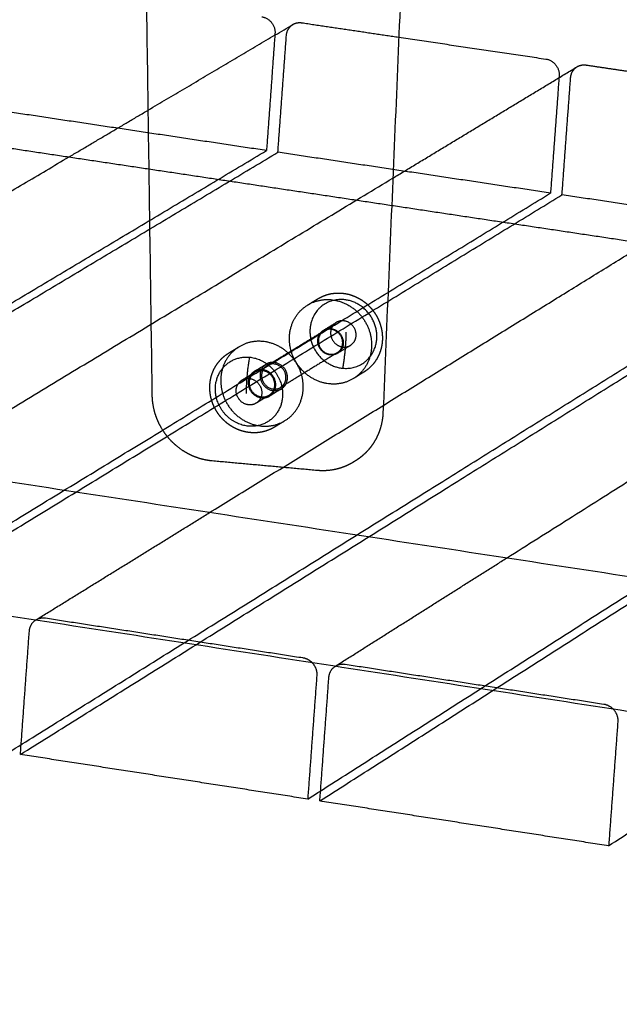
# Model space of a CAD drawing. Units: metres. Extents: x 106.2 to 143.9, y -9089.6 to -9067.
# Drawn here: x 113.2 to 113.4, y -9070 to -9069.6 of the extents above; entities that cross this region are included whole.
import ezdxf

# ---------------------------------------------------------------- set-up
doc = ezdxf.new("R2010")
doc.units = ezdxf.units.M
doc.layers.add('Make2D$Hidden$Curves', color=7, linetype='Continuous', true_color=0x8c8c8c)
doc.layers.add('Make2D$Visible$Curves', color=7, linetype='Continuous', true_color=0x000000)

# ---------------------------------------------------------------- blocks, each defined once
blk = doc.blocks.new('1_SH003A')
at = {"layer": 'Make2D$Hidden$Curves', "color": 0, "lineweight": -3}
for points, weights in [([(132.33882, -9069.59061), (132.34435, -9069.59144), (132.34394, -9069.59709)], [16424.8195961, 11612.6662994, 16423.4876762]), ([(132.29496, -9069.62663), (132.32304, -9069.61003), (132.35089, -9069.59356)], [13961.6833115, 14021.9306867, 14082.1780618]), ([(132.34837, -9069.59775), (132.34857, -9069.59494), (132.35089, -9069.59356)], [16421.8641401, 13617.0199897, 14082.1780618]), ([(132.35089, -9069.59356), (132.35245, -9069.59264), (132.35431, -9069.59292)], [14082.1780618, 14414.7724079, 16419.1372197]), ([(132.35431, -9069.59292), (132.37305, -9069.5957), (132.3918, -9069.59849)], [16419.1372197, 16412.2711037, 16405.4049877]), ([(132.34394, -9069.59709), (132.34229, -9069.61969), (132.34065, -9069.64229)], [16423.4876762, 16426.2776773, 16429.0676783]), ([(132.34507, -9069.64295), (132.34672, -9069.62035), (132.34837, -9069.59775)], [16427.4441422, 16424.6541412, 16421.8641401]), ([(132.4582, -9069.61408), (132.45841, -9069.6113), (132.46069, -9069.60992)], [16381.6816217, 13613.4157815, 14038.2294133]), ([(132.4537, -9069.61414), (132.45206, -9069.63644), (132.45042, -9069.65872)], [16383.3942111, 16386.1396855, 16388.8851599]), ([(132.45486, -9069.65939), (132.45653, -9069.63674), (132.4582, -9069.61408)], [16387.2616238, 16384.4716228, 16381.6816217]), ([(132.34065, -9069.64229), (132.28817, -9069.63443), (132.23581, -9069.62659)], [16429.0676783, 16448.3471695, 16467.6266606]), ([(132.31867, -9069.78214), (132.44735, -9069.70271), (132.57104, -9069.62635)], [13452.5565546, 13723.6985078, 13994.840461]), ([(132.01128, -9069.83919), (132.18004, -9069.7383), (132.34065, -9069.64229)], [15635.683351, 16032.3755147, 16429.0676783]), ([(132.0159, -9069.8399), (132.18456, -9069.73899), (132.34507, -9069.64295)], [15634.0598149, 16030.7519786, 16427.4441422]), ([(132.11923, -9069.73053), (132.19257, -9069.68717), (132.26433, -9069.64474)], [13596.1660506, 13746.3722891, 13896.5785277]), ([(132.45042, -9069.65872), (132.39768, -9069.65083), (132.34507, -9069.64295)], [16388.8851599, 16408.1646511, 16427.4441422]), ([(132.29528, -9069.64938), (132.34212, -9069.65641), (132.38905, -9069.66345)], [14314.4503077, 14299.4752094, 14284.5001111]), ([(132.20448, -9069.76467), (132.2983, -9069.70801), (132.3895, -9069.65292)], [13495.4944629, 13689.2909584, 13883.0874539]), ([(132.12579, -9069.85697), (132.29213, -9069.75539), (132.45042, -9069.65872)], [15595.5008326, 15992.1929963, 16388.8851599]), ([(132.13043, -9069.85769), (132.29667, -9069.75608), (132.45486, -9069.65939)], [15593.8772965, 15990.5694602, 16387.2616238]), ([(132.56073, -9069.67524), (132.50773, -9069.66731), (132.45486, -9069.65939)], [16348.7026415, 16367.9821327, 16387.2616238]), ([(132.24089, -9069.87484), (132.40479, -9069.77256), (132.56073, -9069.67524)], [15555.3183142, 15952.0104779, 16348.7026415]), ([(132.24555, -9069.87556), (132.40935, -9069.77325), (132.5652, -9069.67591)], [15553.6947781, 15950.3869418, 16347.0791054]), ([(132.43344, -9069.79969), (132.52715, -9069.74055), (132.61814, -9069.68313)], [13410.2097208, 13609.5232998, 13808.8368788]), ([(132.35658, -9069.8928), (132.51801, -9069.78982), (132.67158, -9069.69184)], [15515.1357958, 15911.8279595, 16308.5201231]), ([(132.36127, -9069.89353), (132.5226, -9069.79052), (132.67607, -9069.69251)], [15513.5122598, 15910.2044234, 16306.896587]), ([(132.35659, -9069.70194), (132.35861, -9069.70071), (132.36063, -9069.69948)], [13340.3531812, 13344.5126719, 13348.6721625]), ([(132.35659, -9069.70194), (132.3607, -9069.69944), (132.36562, -9069.69988)], [15497.878424, 14799.9023319, 15494.4453947]), ([(132.37055, -9069.69987), (132.36116, -9069.69903), (132.35813, -9069.70792)], [15506.6551875, 12547.821181, 15511.8548164]), ([(132.36265, -9069.71174), (132.36514, -9069.71022), (132.36762, -9069.7087)], [13337.2235395, 13342.354098, 13347.4846566]), ([(132.37044, -9069.70806), (132.3689, -9069.70792), (132.36762, -9069.7087)], [15507.4367816, 14807.3751016, 15508.5076471]), ([(132.47288, -9069.91086), (132.63181, -9069.80716), (132.78299, -9069.70852)], [15474.9532775, 15871.6454411, 16268.3376048]), ([(132.34084, -9069.72535), (132.35183, -9069.71864), (132.36278, -9069.71195)], [13292.0697451, 13314.6130354, 13337.1563258]), ([(132.36265, -9069.71174), (132.36393, -9069.71096), (132.36547, -9069.71109)], [15496.5852051, 14795.9912784, 15495.5143395]), ([(132.37018, -9069.72637), (132.37139, -9069.71954), (132.37149, -9069.71243)], [15509.1838742, 14964.749135, 15510.6291768]), ([(132.36802, -9069.72036), (132.37007, -9069.71911), (132.3701, -9069.71658)], [13334.4708956, 12729.7625306, 15494.3430473]), ([(132.37312, -9069.71753), (132.37063, -9069.71905), (132.36815, -9069.72057)], [13344.663566, 13339.5337019, 13334.4038378]), ([(132.37029, -9069.71818), (132.37184, -9069.71831), (132.37312, -9069.71753)], [15508.4022802, 14803.8255871, 15507.3288762]), ([(132.36802, -9069.72036), (132.35707, -9069.72707), (132.34609, -9069.73379)], [13334.4708956, 13311.9305114, 13289.3901273]), ([(132.36815, -9069.72057), (132.36687, -9069.72136), (132.36532, -9069.72122)], [15495.4064341, 14792.4444069, 15496.4798381]), ([(132.37018, -9069.72637), (132.37958, -9069.72721), (132.38261, -9069.71832)], [15509.1838742, 12544.5197148, 15503.9842454]), ([(132.33595, -9069.7276), (132.33823, -9069.72621), (132.34051, -9069.72482)], [13282.9090882, 13287.573255, 13292.2374218]), ([(132.33113, -9069.73098), (132.33364, -9069.72945), (132.33615, -9069.72792)], [13272.5474076, 13277.6779662, 13282.8085247]), ([(132.33897, -9069.72727), (132.33743, -9069.72714), (132.33615, -9069.72792)], [15432.2892679, 14735.622519, 15433.3601335]), ([(132.37829, -9069.72787), (132.37627, -9069.7291), (132.37426, -9069.73034)], [13339.6052101, 13335.4475289, 13331.2898478]), ([(132.33113, -9069.73098), (132.33241, -9069.7302), (132.33396, -9069.73034)], [15421.4376914, 14724.2386958, 15420.3668258]), ([(132.34186, -9069.73711), (132.34418, -9069.73569), (132.34422, -9069.73284)], [13279.895871, 12677.9180212, 15430.9112205]), ([(132.34609, -9069.73379), (132.34815, -9069.73253), (132.34818, -9069.73)], [13289.3901273, 12686.7237794, 15441.9565594]), ([(132.34642, -9069.73432), (132.34873, -9069.7329), (132.34877, -9069.73005)], [13289.2228516, 12686.8227618, 15441.7498042]), ([(132.37426, -9069.73034), (132.37014, -9069.73288), (132.36517, -9069.73243)], [15494.0895271, 14788.5016668, 15497.5487829]), ([(132.34167, -9069.73679), (132.33916, -9069.73833), (132.33665, -9069.73987)], [13279.9961886, 13274.8663245, 13269.7364605]), ([(132.33883, -9069.73744), (132.34038, -9069.73758), (132.34167, -9069.73679)], [15433.2547665, 14732.0896634, 15432.1813625]), ([(132.34642, -9069.73432), (132.34414, -9069.73571), (132.34186, -9069.73711)], [13289.2228516, 13284.5593613, 13279.895871]), ([(132.33665, -9069.73987), (132.33536, -9069.74065), (132.33381, -9069.74051)], [15420.2589204, 14720.7084832, 15421.3323244]), ([(132.33868, -9069.74869), (132.34366, -9069.74915), (132.3478, -9069.7466)], [15434.3237113, 14728.1624799, 15430.8644554]), ([(132.249, -9069.8279), (132.2492, -9069.82502), (132.25155, -9069.82357)], [15548.114776, 12949.6452134, 13315.3322337]), ([(132.24555, -9069.87556), (132.24727, -9069.85174), (132.249, -9069.8279)], [15553.6947781, 15550.9047771, 15548.114776]), ([(132.35819, -9069.84), (132.36029, -9069.84214), (132.36008, -9069.84503)], [13283.8771078, 12916.6522231, 15509.5557937]), ([(132.36477, -9069.84575), (132.36497, -9069.8429), (132.36728, -9069.84144)], [15507.9322576, 12945.8218812, 13272.9602157]), ([(132.36728, -9069.84144), (132.36731, -9069.84143), (132.36734, -9069.84141)], [13272.9602157, 13276.8576228, 13281.1651147]), ([(132.36008, -9069.84503), (132.35833, -9069.86892), (132.35658, -9069.8928)], [15509.5557937, 15512.3457948, 15515.1357958]), ([(132.36127, -9069.89353), (132.36302, -9069.86965), (132.36477, -9069.84575)], [15513.5122598, 15510.7222587, 15507.9322576]), ([(132.47453, -9069.85793), (132.47664, -9069.86007), (132.47642, -9069.86297)], [13249.4614275, 12883.1867304, 15469.3732753]), ([(132.47642, -9069.86297), (132.47465, -9069.88692), (132.47288, -9069.91086)], [15469.3732753, 15472.1632764, 15474.9532775]), ([(132.35658, -9069.8928), (132.301, -9069.88417), (132.24555, -9069.87556)], [15515.1357958, 15534.415287, 15553.6947781]), ([(132.47288, -9069.91086), (132.41701, -9069.90219), (132.36127, -9069.89353)], [15474.9532775, 15494.2327686, 15513.5122598])]:
    blk.add_rational_spline(points, weights, degree=2, dxfattribs=at)
for points, weights, degree, knots in [([(132.36063, -9069.69948), (132.36122, -9069.69912), (132.36184, -9069.69881), (132.36247, -9069.69853), (132.36348, -9069.6981), (132.36453, -9069.69778), (132.36667, -9069.69738), (132.36776, -9069.69729), (132.36884, -9069.69732), (132.36988, -9069.69734), (132.37092, -9069.69747), (132.37292, -9069.69792), (132.37386, -9069.69823), (132.37478, -9069.69862), (132.3757, -9069.699), (132.37658, -9069.69948), (132.37832, -9069.7006), (132.37916, -9069.70126), (132.37993, -9069.702), (132.38074, -9069.70276), (132.38147, -9069.7036), (132.38279, -9069.70543), (132.38336, -9069.70641), (132.38384, -9069.70744), (132.38432, -9069.70848), (132.38469, -9069.70955), (132.38522, -9069.71172), (132.38538, -9069.71281), (132.38543, -9069.71391), (132.38548, -9069.71496), (132.38543, -9069.71601), (132.38514, -9069.71803), (132.38491, -9069.71899), (132.3846, -9069.71991)], [15507.5428278, 15507.3421097, 15507.13612, 15506.9260854, 15506.5942403, 15506.2539542, 15505.5747846, 15505.2379393, 15504.9050497, 15504.5863674, 15504.272901, 15503.6835463, 15503.4077521, 15503.1454695, 15502.8838483, 15502.6366995, 15502.1646235, 15501.9428545, 15501.7452695, 15501.539721, 15501.3613043, 15501.0611873, 15500.9414931, 15500.855545, 15500.7695356, 15500.7177429, 15500.6841928, 15500.7011852, 15500.7513006, 15500.7995255, 15500.8781962, 15501.0880299, 15501.2156911, 15501.3673407], 3, [0, 0, 0, 0, 1.768402, 1.768402, 1.768402, 4.5639, 4.5639, 7.295388, 7.295388, 7.295388, 9.909674, 9.909674, 12.368832, 12.368832, 12.368832, 14.821697, 14.821697, 17.416589, 17.416589, 17.416589, 20.11658, 20.11658, 22.873036, 22.873036, 22.873036, 25.631501, 25.631501, 28.337057, 28.337057, 28.337057, 30.940087, 30.940087, 33.402247, 33.402247, 33.402247, 33.402247]), ([(132.36517, -9069.73243), (132.35347, -9069.73138), (132.35016, -9069.71962), (132.34686, -9069.70786), (132.35659, -9069.70194)], [15497.5487829, 12480.4597795, 15501.7885525, 12480.6644989, 15497.878424], 2, [0, 0, 0, 17.1435, 17.1435, 34.286999, 34.286999, 34.286999]), ([(132.36562, -9069.69988), (132.3773, -9069.70093), (132.38063, -9069.71266), (132.38395, -9069.72439), (132.37426, -9069.73034)], [15494.4453947, 12482.3402385, 15490.206055, 12482.119426, 15494.0895271], 2, [0, 0, 0, 17.111169, 17.111169, 34.222338, 34.222338, 34.222338]), ([(132.38261, -9069.71832), (132.38474, -9069.71208), (132.38094, -9069.70626), (132.37714, -9069.70046), (132.37055, -9069.69987)], [15503.9842454, 13812.9670786, 15503.4964624, 13814.4659128, 15506.6551875], 2, [0, 0, 0, 10.367256, 10.367256, 20.734512, 20.734512, 20.734512]), ([(132.35813, -9069.70792), (132.356, -9069.71416), (132.3598, -9069.71997), (132.36359, -9069.72577), (132.37018, -9069.72637)], [15511.8548164, 13822.3478787, 15512.3425994, 13820.8490444, 15509.1838742], 2, [0, 0, 0, 10.367256, 10.367256, 20.734512, 20.734512, 20.734512]), ([(132.36762, -9069.7087), (132.3646, -9069.71055), (132.36563, -9069.7142), (132.36666, -9069.71785), (132.37029, -9069.71818)], [15508.5076471, 12490.7747275, 15509.7212747, 12490.7093106, 15508.4022802], 2, [2.534552, 2.534552, 2.534552, 7.86462, 7.86462, 13.194689, 13.194689, 13.194689]), ([(132.37312, -9069.71753), (132.37613, -9069.71568), (132.3751, -9069.71203), (132.37407, -9069.70838), (132.37044, -9069.70806)], [15507.3288762, 12491.2299967, 15506.1178287, 12491.2969713, 15507.4367816], 2, [2.54081, 2.54081, 2.54081, 7.86775, 7.86775, 13.194689, 13.194689, 13.194689]), ([(132.36532, -9069.72122), (132.36169, -9069.72089), (132.36066, -9069.71724), (132.35963, -9069.71358), (132.36265, -9069.71174)], [15496.4798381, 12481.1075811, 15497.7988326, 12481.172998, 15496.5852051], 2, [0, 0, 0, 5.330069, 5.330069, 10.660137, 10.660137, 10.660137]), ([(132.36278, -9069.71195), (132.36073, -9069.7132), (132.36069, -9069.71574), (132.36062, -9069.72056), (132.36533, -9069.72098), (132.3668, -9069.72111), (132.36802, -9069.72036)], [13337.1563258, 12728.1638097, 15497.6511303, 10958.819307, 15496.45685, 13722.3484377, 13334.4708956], 2, [15137.908725, 15137.908725, 15137.908725, 15141.742026, 15141.742026, 15148.025211, 15148.025211, 15150.480522, 15150.480522, 15150.480522]), ([(132.3701, -9069.71658), (132.37017, -9069.71176), (132.36546, -9069.71134), (132.364, -9069.7112), (132.36278, -9069.71195)], [15494.3430473, 10955.8299385, 15495.5373276, 13726.3668196, 13337.1563258], 2, [15129.175656, 15129.175656, 15129.175656, 15135.458841, 15135.458841, 15137.908725, 15137.908725, 15137.908725]), ([(132.36547, -9069.71109), (132.3691, -9069.71142), (132.37013, -9069.71507), (132.37117, -9069.71872), (132.36815, -9069.72057)], [15495.5143395, 12481.6926095, 15494.1953866, 12481.625635, 15495.4064341], 2, [0, 0, 0, 5.326939, 5.326939, 10.653879, 10.653879, 10.653879]), ([(132.33007, -9069.71808), (132.3203, -9069.72402), (132.32362, -9069.73583), (132.32694, -9069.74763), (132.33868, -9069.74869)], [15434.6533523, 12429.7616993, 15438.5634809, 12429.55698, 15434.3237113], 2, [8.124501, 8.124501, 8.124501, 25.268001, 25.268001, 42.411501, 42.411501, 42.411501]), ([(132.3846, -9069.71991), (132.38428, -9069.72084), (132.38388, -9069.72173), (132.38288, -9069.72348), (132.38228, -9069.72432), (132.3816, -9069.72509), (132.38063, -9069.72617), (132.37952, -9069.72711), (132.37829, -9069.72787)], [15501.3673407, 15501.5193994, 15501.6949431, 15502.1010326, 15502.3333211, 15502.5856174, 15502.941704, 15503.334491, 15503.7539309], 3, [0, 0, 0, 0, 2.468863, 2.468863, 5.092436, 5.092436, 5.092436, 8.798794, 8.798794, 8.798794, 8.798794]), ([(132.34051, -9069.72482), (132.33819, -9069.72623), (132.33815, -9069.72909), (132.33808, -9069.73453), (132.34338, -9069.73501), (132.34504, -9069.73516), (132.34642, -9069.73432)], [13292.2374218, 12685.0391081, 15445.4713976, 10921.9633017, 15444.1278323, 13675.7074065, 13289.2228516], 2, [9.824321, 9.824321, 9.824321, 14.137167, 14.137167, 21.20575, 21.20575, 23.968356, 23.968356, 23.968356]), ([(132.34084, -9069.72535), (132.33878, -9069.72661), (132.33874, -9069.72915), (132.33867, -9069.73398), (132.34339, -9069.73441), (132.34487, -9069.73454), (132.34609, -9069.73379)], [13292.0697451, 12685.1383096, 15445.2646424, 10921.7764661, 15444.0703621, 13675.9578601, 13289.3901273], 2, [15137.908725, 15137.908725, 15137.908725, 15141.742026, 15141.742026, 15148.025211, 15148.025211, 15150.480522, 15150.480522, 15150.480522]), ([(132.34877, -9069.73005), (132.34885, -9069.72461), (132.34354, -9069.72413), (132.34188, -9069.72398), (132.34051, -9069.72482)], [15441.7498042, 10918.6002621, 15443.0933695, 13680.2131788, 13292.2374218], 2, [0, 0, 0, 7.068583, 7.068583, 9.824321, 9.824321, 9.824321]), ([(132.34818, -9069.73), (132.34825, -9069.72516), (132.34353, -9069.72473), (132.34206, -9069.7246), (132.34084, -9069.72535)], [15441.9565594, 10918.7870977, 15443.1508397, 13679.9629909, 13292.0697451], 2, [15129.175656, 15129.175656, 15129.175656, 15135.458841, 15135.458841, 15137.908725, 15137.908725, 15137.908725]), ([(132.33595, -9069.7276), (132.33363, -9069.72902), (132.33359, -9069.73188), (132.33352, -9069.73732), (132.33883, -9069.7378), (132.34049, -9069.73795), (132.34186, -9069.73711)], [13282.9090882, 12676.1374519, 15434.6328139, 10914.2992656, 15433.2892486, 13666.1095273, 13279.895871], 2, [9.824321, 9.824321, 9.824321, 14.137167, 14.137167, 21.20575, 21.20575, 23.968356, 23.968356, 23.968356]), ([(132.33615, -9069.72792), (132.33311, -9069.72977), (132.33415, -9069.73344), (132.33518, -9069.73711), (132.33883, -9069.73744)], [15433.3601335, 12430.2547356, 15434.573761, 12430.1893186, 15433.2547665], 2, [2.534552, 2.534552, 2.534552, 7.86462, 7.86462, 13.194689, 13.194689, 13.194689]), ([(132.34422, -9069.73284), (132.34429, -9069.72739), (132.33898, -9069.72691), (132.33733, -9069.72676), (132.33595, -9069.7276)], [15430.9112205, 10910.9362261, 15432.2547858, 13670.6122153, 13282.9090882], 2, [0, 0, 0, 7.068583, 7.068583, 9.824321, 9.824321, 9.824321]), ([(132.34167, -9069.73679), (132.3447, -9069.73494), (132.34366, -9069.73127), (132.34262, -9069.7276), (132.33897, -9069.72727)], [15432.1813625, 12430.6934134, 15430.970315, 12430.760388, 15432.2892679], 2, [2.54081, 2.54081, 2.54081, 7.86775, 7.86775, 13.194689, 13.194689, 13.194689]), ([(132.33381, -9069.74051), (132.33016, -9069.74018), (132.32913, -9069.73651), (132.32809, -9069.73284), (132.33113, -9069.73098)], [15421.3323244, 12420.5875891, 15422.6513189, 12420.6530061, 15421.4376914], 2, [0, 0, 0, 5.330069, 5.330069, 10.660137, 10.660137, 10.660137]), ([(132.33396, -9069.73034), (132.3376, -9069.73067), (132.33864, -9069.73434), (132.33968, -9069.73801), (132.33665, -9069.73987)], [15420.3668258, 12421.1560262, 15419.0478729, 12421.0890516, 15420.2589204], 2, [0, 0, 0, 5.326939, 5.326939, 10.653879, 10.653879, 10.653879])]:
    blk.add_rational_spline(points, weights, degree=degree, knots=knots, dxfattribs=at)
at = {"layer": 'Make2D$Visible$Curves', "color": 0, "lineweight": -3}
for points, weights in [([(132.29651, -9069.73683), (132.2905, -9069.31088), (132.28446, -9068.88292)], [13941.9979306, 13909.3663747, 13876.7348187]), ([(132.4219, -9068.88602), (132.40373, -9069.31603), (132.38567, -9069.74354)], [13892.2016311, 13932.7295891, 13973.257547]), ([(132.68448, -9069.83808), (131.81892, -9069.70571), (130.98596, -9069.57832)], [14125.101758, 14401.3984543, 14677.6951506]), ([(132.3918, -9069.59849), (132.42019, -9069.6027), (132.44861, -9069.60693)], [16405.4049877, 16395.0210327, 16384.6370777]), ([(132.44861, -9069.60693), (132.45417, -9069.60775), (132.45376, -9069.61342)], [16384.6370777, 11584.2529682, 16383.3051578]), ([(132.3895, -9069.65292), (132.42529, -9069.6313), (132.46069, -9069.60992)], [13883.0874539, 13960.6584336, 14038.2294133]), ([(132.46069, -9069.60992), (132.46228, -9069.60896), (132.46418, -9069.60924)], [14038.2294133, 14349.7976534, 16378.9547013]), ([(132.46418, -9069.60924), (132.47573, -9069.61096), (132.48728, -9069.61267)], [16378.9547013, 16374.7433229, 16370.5319445]), ([(132.45376, -9069.61342), (132.45373, -9069.61378), (132.4537, -9069.61414)], [16383.3051578, 16383.3496845, 16383.3942111]), ([(132.26433, -9069.64474), (132.27968, -9069.63567), (132.29496, -9069.62663)], [13896.5785277, 13929.1309196, 13961.6833115]), ([(130.98568, -9069.62851), (131.81837, -9069.75682), (132.68364, -9069.89015)], [14721.5405781, 14444.5040331, 14167.4674882]), ([(132.20117, -9069.63526), (132.24817, -9069.64232), (132.29528, -9069.64938)], [14344.6333472, 14329.5418275, 14314.4503077]), ([(132.38905, -9069.66345), (132.43672, -9069.67061), (132.48449, -9069.67777)], [14284.5001111, 14269.3245031, 14254.1488952]), ([(132.326, -9069.72056), (132.32803, -9069.71932), (132.33007, -9069.71808)], [13277.6109582, 13281.7704488, 13285.9299394]), ([(132.33913, -9069.71602), (132.33419, -9069.71557), (132.33007, -9069.71808)], [15431.2203231, 14739.5180941, 15434.6533523]), ([(132.33407, -9069.7221), (132.33284, -9069.72897), (132.33274, -9069.73613)], [15419.5852318, 14874.2083339, 15418.1399292]), ([(132.33407, -9069.7221), (132.34351, -9069.72295), (132.3463, -9069.73242)], [15419.5852318, 12472.0328904, 15416.1328824]), ([(132.3337, -9069.74875), (132.32426, -9069.74789), (132.32147, -9069.73843)], [15422.1139185, 12479.4258576, 15425.5662678]), ([(132.3478, -9069.7466), (132.34577, -9069.74785), (132.34374, -9069.7491)], [13276.8902812, 13272.7326, 13268.5749188]), ([(132.36025, -9069.76587), (132.33994, -9069.76403), (132.31964, -9069.76218)], [14290.8830601, 14297.4724734, 14304.0618867]), ([(132.37503, -9069.76215), (132.37465, -9069.76238), (132.37427, -9069.76262)], [13333.3959641, 13332.6154728, 13331.8349814]), ([(132.25155, -9069.82357), (132.28528, -9069.80275), (132.31867, -9069.78214)], [13315.3322337, 13383.9443942, 13452.5565546]), ([(132.5162, -9070.02974), (131.73722, -9069.90684), (130.98478, -9069.78812)], [14150.3054175, 14399.871703, 14649.4379885]), ([(132.36728, -9069.84144), (132.40053, -9069.82046), (132.43344, -9069.79969)], [13272.9602157, 13341.5849683, 13410.2097208]), ([(132.25155, -9069.82357), (132.25323, -9069.82253), (132.25526, -9069.82284)], [13315.3322337, 13590.5979403, 15545.3878556]), ([(132.25526, -9069.82284), (132.3049, -9069.83049), (132.35465, -9069.83815)], [15545.3878556, 15528.1377846, 15510.8877136]), ([(132.35465, -9069.83815), (132.35669, -9069.83847), (132.35819, -9069.84)], [15510.8877136, 13560.0826048, 13283.8771078]), ([(132.36734, -9069.84141), (132.36903, -9069.84037), (132.37107, -9069.84068)], [13281.1651147, 13556.3489457, 15505.2053372]), ([(132.37107, -9069.84068), (132.42096, -9069.84837), (132.47097, -9069.85608)], [15505.2053372, 15487.9552662, 15470.7051952]), ([(132.47097, -9069.85608), (132.47302, -9069.85639), (132.47453, -9069.85793)], [15470.7051952, 13524.9522478, 13249.4614275])]:
    blk.add_rational_spline(points, weights, degree=2, dxfattribs=at)
for points, weights, degree, knots in [([(132.3478, -9069.7466), (132.35753, -9069.74063), (132.35419, -9069.72885), (132.35085, -9069.71707), (132.33913, -9069.71602)], [15430.8644554, 12431.1717581, 15426.9809834, 12431.3925705, 15431.2203231], 2, [8.189163, 8.189163, 8.189163, 25.300332, 25.300332, 42.411501, 42.411501, 42.411501]), ([(132.31945, -9069.73869), (132.31916, -9069.73772), (132.31896, -9069.73673), (132.31873, -9069.73468), (132.31871, -9069.73362), (132.31879, -9069.73257), (132.31887, -9069.73148), (132.31906, -9069.7304), (132.31967, -9069.72828), (132.32008, -9069.72725), (132.3206, -9069.72628), (132.32113, -9069.7253), (132.32175, -9069.72439), (132.32317, -9069.72274), (132.32396, -9069.722), (132.32482, -9069.72136), (132.3252, -9069.72107), (132.32559, -9069.7208), (132.326, -9069.72056)], [15428.041024, 15428.0708827, 15428.0732894, 15428.0218993, 15427.9647053, 15427.8777815, 15427.7869761, 15427.6641695, 15427.3548347, 15427.1676518, 15426.9527806, 15426.7373107, 15426.4952077, 15425.9700457, 15425.6893346, 15425.3919185, 15425.2605125, 15425.1260665, 15424.9889485], 3, [0, 0, 0, 0, 2.447419, 2.447419, 5.047503, 5.047503, 5.047503, 7.764411, 7.764411, 10.547769, 10.547769, 10.547769, 13.338926, 13.338926, 16.077007, 16.077007, 16.077007, 17.286072, 17.286072, 17.286072, 17.286072]), ([(132.32147, -9069.73843), (132.31952, -9069.73179), (132.32348, -9069.72665), (132.32745, -9069.72151), (132.33407, -9069.7221)], [15425.5662678, 13744.3724062, 15423.7863189, 13741.0160694, 15419.5852318], 2, [0, 0, 0, 10.367256, 10.367256, 20.734512, 20.734512, 20.734512]), ([(132.3463, -9069.73242), (132.34826, -9069.73907), (132.34429, -9069.74421), (132.34032, -9069.74935), (132.3337, -9069.74875)], [15416.1328824, 13735.7827537, 15417.9128314, 13739.1390905, 15422.1139185], 2, [0, 0, 0, 10.367256, 10.367256, 20.734512, 20.734512, 20.734512]), ([(132.31964, -9069.76218), (132.3182, -9069.76205), (132.31677, -9069.76179), (132.31389, -9069.76099), (132.31244, -9069.76043), (132.31105, -9069.75975), (132.30961, -9069.75904), (132.30824, -9069.7582), (132.30564, -9069.75623), (132.30442, -9069.75512), (132.30331, -9069.7539), (132.3022, -9069.75268), (132.30121, -9069.75136), (132.29951, -9069.74857), (132.29879, -9069.74712), (132.29822, -9069.74562), (132.29766, -9069.74417), (132.29724, -9069.74268), (132.29668, -9069.73973), (132.29653, -9069.73828), (132.29651, -9069.73683)], [15446.5211209, 15446.9312425, 15447.3338972, 15448.1348378, 15448.529965, 15448.903499, 15449.2905772, 15449.6527196, 15450.3214891, 15450.6254614, 15450.8912041, 15451.1565527, 15451.3825546, 15451.7452788, 15451.8828964, 15451.9768008, 15452.0672166, 15452.1167352, 15452.1328656, 15452.1036524, 15452.0380526], 3, [0, 0, 0, 0, 3.589855, 3.589855, 7.372259, 7.372259, 7.372259, 11.29241, 11.29241, 15.281518, 15.281518, 15.281518, 19.264596, 19.264596, 23.167955, 23.167955, 23.167955, 26.925648, 26.925648, 30.486999, 30.486999, 30.486999, 30.486999]), ([(132.34374, -9069.7491), (132.34241, -9069.74991), (132.34096, -9069.75052), (132.33944, -9069.75088), (132.33848, -9069.75111), (132.33751, -9069.75125), (132.33548, -9069.75134), (132.33443, -9069.75128), (132.33339, -9069.75112), (132.33231, -9069.75095), (132.33124, -9069.75068), (132.32915, -9069.7499), (132.32813, -9069.7494), (132.32716, -9069.74881), (132.3262, -9069.74821), (132.32529, -9069.74752), (132.32363, -9069.74598), (132.32288, -9069.74515), (132.32222, -9069.74425), (132.32158, -9069.74339), (132.32102, -9069.74247), (132.3201, -9069.7406), (132.31973, -9069.73965), (132.31945, -9069.73869)], [15421.2000516, 15421.6486655, 15422.122653, 15422.6077626, 15422.910262, 15423.2152174, 15423.8399256, 15424.1579752, 15424.4684045, 15424.790827, 15425.1034084, 15425.7043031, 15425.9905239, 15426.2549636, 15426.5187662, 15426.7595676, 15427.1823374, 15427.3644955, 15427.5169746, 15427.6632772, 15427.7816066, 15427.9541209, 15428.0112059, 15428.041024], 3, [0, 0, 0, 0, 3.971068, 3.971068, 3.971068, 6.445519, 6.445519, 9.062179, 9.062179, 9.062179, 11.780459, 11.780459, 14.548475, 14.548475, 14.548475, 17.309692, 17.309692, 20.009222, 20.009222, 20.009222, 22.598811, 22.598811, 25.042841, 25.042841, 25.042841, 25.042841]), ([(132.38567, -9069.74354), (132.38561, -9069.74499), (132.38542, -9069.74643), (132.38477, -9069.74933), (132.38429, -9069.75079), (132.38367, -9069.75218), (132.38303, -9069.75363), (132.38224, -9069.755), (132.38112, -9069.75656), (132.38091, -9069.75684), (132.38041, -9069.75747), (132.38011, -9069.75781), (132.37927, -9069.75875), (132.37869, -9069.75932), (132.37809, -9069.75986), (132.37789, -9069.76004), (132.37769, -9069.76021), (132.37727, -9069.76056), (132.37706, -9069.76072), (132.37626, -9069.76134), (132.37566, -9069.76176), (132.37503, -9069.76215)], [15426.014971, 15426.1038081, 15426.228645, 15426.5567437, 15426.7636479, 15427.0056127, 15427.2582739, 15427.5478872, 15427.941292, 15428.013669, 15428.1851241, 15428.2852843, 15428.5694081, 15428.7583398, 15428.9540365, 15429.0193543, 15429.0854128, 15429.2189335, 15429.2863803, 15429.541911, 15429.7342947, 15429.9310985], 3, [0, 0, 0, 0, 3.579029, 3.579029, 7.380165, 7.380165, 7.380165, 11.34845, 11.34845, 12.219976, 12.219976, 13.371449, 13.371449, 15.408101, 15.408101, 15.408101, 16.08748, 16.08748, 16.766575, 16.766575, 18.634835, 18.634835, 18.634835, 18.634835]), ([(132.37427, -9069.76262), (132.37399, -9069.76279), (132.3737, -9069.76296), (132.37295, -9069.76338), (132.37248, -9069.76362), (132.37105, -9069.76429), (132.37007, -9069.76467), (132.36906, -9069.76498), (132.36761, -9069.76542), (132.36611, -9069.76572), (132.36315, -9069.766), (132.3617, -9069.766), (132.36025, -9069.76587)], [15428.1246679, 15428.212827, 15428.3018368, 15428.5354245, 15428.6811575, 15429.1192136, 15429.4159787, 15429.7171222, 15430.1529221, 15430.5959938, 15431.4592671, 15431.8774103, 15432.289707], 3, [0, 0, 0, 0, 0.837331, 0.837331, 2.177859, 2.177859, 4.819476, 4.819476, 4.819476, 8.643856, 8.643856, 12.247318, 12.247318, 12.247318, 12.247318])]:
    blk.add_rational_spline(points, weights, degree=degree, knots=knots, dxfattribs=at)

msp = doc.modelspace()

# ---------------------------------------------------------------- block references
msp.add_blockref('1_SH003A', (-19.08015, 0))

doc.saveas('drawing.dxf')
